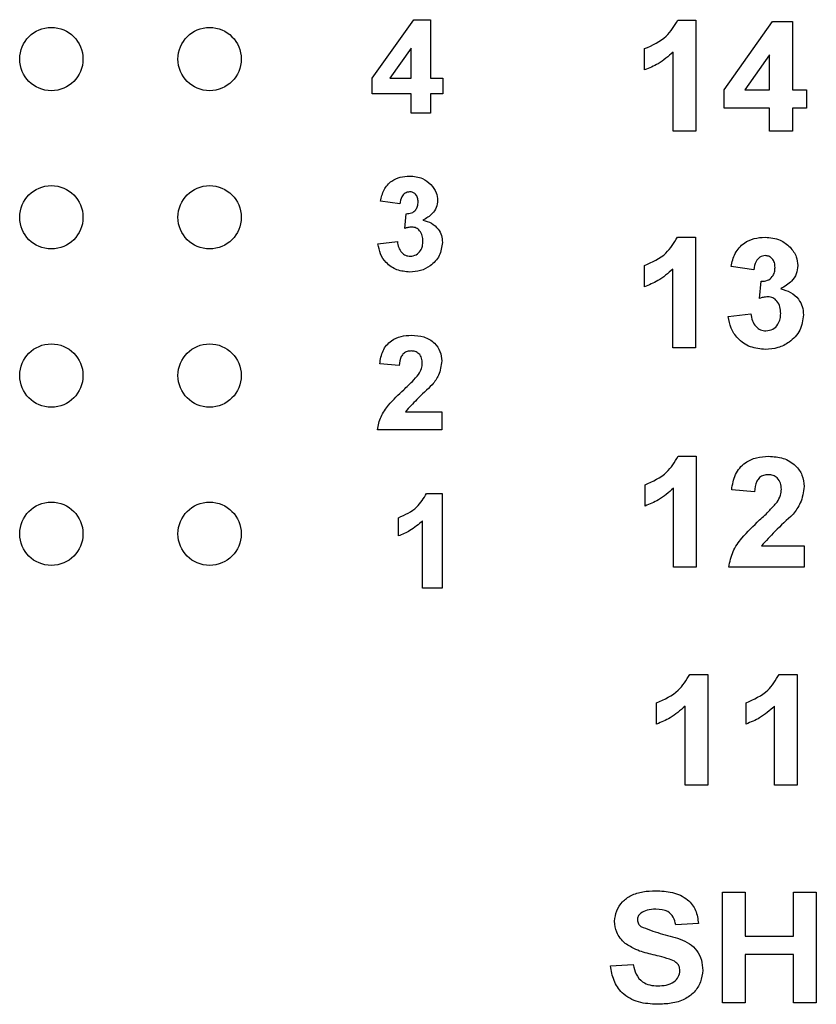
# Model space of a CAD drawing. Units: inches. Extents: x 0.1 to 11.3, y 0.1 to 7.3.
# Drawn here: x 7 to 7.5, y 3.9 to 4.6 of the extents above; entities that cross this region are included whole.
import ezdxf

# ---------------------------------------------------------------- set-up
doc = ezdxf.new("R2010")
doc.units = ezdxf.units.IN
doc.header["$LTSCALE"] = 0.666667
doc.header["$MEASUREMENT"] = 0

msp = doc.modelspace()

# ---------------------------------------------------------------- linework, layer by layer
at = {"color": 7, "linetype": 'Continuous', "lineweight": 25}
for p, q in [((7.1753, 4.51576), (7.20151, 4.55267)), ((7.20151, 4.55267), (7.21217, 4.55267)), ((7.21217, 4.55267), (7.21217, 4.51579)), ((7.36834, 4.55232), (7.37978, 4.55232)), ((7.37978, 4.55232), (7.37978, 4.48232)), ((7.39773, 4.50831), (7.42835, 4.55143)), ((7.42835, 4.55143), (7.44081, 4.55143)), ((7.44081, 4.55143), (7.44081, 4.50835)), ((7.19988, 4.53469), (7.18647, 4.51579)), ((7.19988, 4.51579), (7.19988, 4.53469)), ((7.34747, 4.52091), (7.34747, 4.53437)), ((7.36542, 4.48232), (7.36542, 4.53216)), ((7.42645, 4.53042), (7.41078, 4.50835)), ((7.42645, 4.50835), (7.42645, 4.53042)), ((7.1753, 4.50581), (7.1753, 4.51576)), ((7.18647, 4.51579), (7.19988, 4.51579)), ((7.21217, 4.51579), (7.21985, 4.51579)), ((7.21985, 4.51579), (7.21985, 4.50581)), ((7.19988, 4.50581), (7.1753, 4.50581)), ((7.19988, 4.49351), (7.19988, 4.50581)), ((7.21985, 4.50581), (7.21217, 4.50581)), ((7.21217, 4.50581), (7.21217, 4.49351)), ((7.39773, 4.49668), (7.39773, 4.50831)), ((7.41078, 4.50835), (7.42645, 4.50835)), ((7.44081, 4.50835), (7.44978, 4.50835)), ((7.44978, 4.50835), (7.44978, 4.49668)), ((7.21217, 4.49351), (7.19988, 4.49351)), ((7.42645, 4.49668), (7.39773, 4.49668)), ((7.42645, 4.48232), (7.42645, 4.49668)), ((7.44081, 4.49668), (7.44081, 4.48232)), ((7.44978, 4.49668), (7.44081, 4.49668)), ((7.37978, 4.48232), (7.36542, 4.48232)), ((7.44081, 4.48232), (7.42645, 4.48232)), ((7.19277, 4.43621), (7.18047, 4.43794)), ((7.19584, 4.42076), (7.19682, 4.43007)), ((7.17894, 4.41098), (7.19123, 4.4124)), ((7.36817, 4.41522), (7.37961, 4.41522)), ((7.37961, 4.41522), (7.37961, 4.34522)), ((7.3473, 4.38381), (7.3473, 4.39727)), ((7.36525, 4.34522), (7.36525, 4.39506)), ((7.4164, 4.39458), (7.40204, 4.3966)), ((7.41999, 4.37653), (7.42114, 4.3874)), ((7.40025, 4.36511), (7.41461, 4.36676)), ((7.37961, 4.34522), (7.36525, 4.34522)), ((7.19237, 4.33408), (7.18008, 4.33521)), ((7.19626, 4.30489), (7.21926, 4.30489)), ((7.21926, 4.30489), (7.21926, 4.29337)), ((7.21926, 4.29337), (7.17854, 4.29337)), ((7.36857, 4.27673), (7.38001, 4.27673)), ((7.38001, 4.27673), (7.38001, 4.20673)), ((7.3477, 4.24532), (7.3477, 4.25878)), ((7.36565, 4.20673), (7.36565, 4.25657)), ((7.20967, 4.25329), (7.21947, 4.25329)), ((7.21947, 4.25329), (7.21947, 4.19337)), ((7.41681, 4.2543), (7.40245, 4.25561)), ((7.19181, 4.2264), (7.19181, 4.23792)), ((7.20718, 4.19337), (7.20718, 4.23603)), ((7.42135, 4.22019), (7.44822, 4.22019)), ((7.44822, 4.22019), (7.44822, 4.20673)), ((7.38001, 4.20673), (7.36565, 4.20673)), ((7.44822, 4.20673), (7.40065, 4.20673)), ((7.21947, 4.19337), (7.20718, 4.19337)), ((7.37592, 4.13894), (7.38736, 4.13894)), ((7.38736, 4.13894), (7.38736, 4.06894)), ((7.43246, 4.13894), (7.4439, 4.13894)), ((7.4439, 4.13894), (7.4439, 4.06894)), ((7.35505, 4.10753), (7.35505, 4.12099)), ((7.41159, 4.10753), (7.41159, 4.12099)), ((7.373, 4.06894), (7.373, 4.11877)), ((7.42954, 4.06894), (7.42954, 4.11877)), ((7.38736, 4.06894), (7.373, 4.06894)), ((7.4439, 4.06894), (7.42954, 4.06894)), ((7.3967, 3.93131), (7.3967, 4.00131)), ((7.3967, 4.00131), (7.41106, 4.00131)), ((7.41106, 4.00131), (7.41106, 3.97349)), ((7.44157, 4.00131), (7.45593, 4.00131)), ((7.44157, 3.97349), (7.44157, 4.00131)), ((7.45593, 4.00131), (7.45593, 3.93131)), ((7.38145, 3.98157), (7.36709, 3.98067)), ((7.41106, 3.97349), (7.44157, 3.97349)), ((7.44157, 3.96183), (7.41106, 3.96183)), ((7.41106, 3.96183), (7.41106, 3.93131)), ((7.44157, 3.93131), (7.44157, 3.96183)), ((7.32581, 3.95465), (7.34016, 3.95554)), ((7.41106, 3.93131), (7.3967, 3.93131)), ((7.45593, 3.93131), (7.44157, 3.93131))]:
    msp.add_line(p, q, dxfattribs=at)
for centre in [(6.97254, 4.52778), (7.07254, 4.52778), (6.97254, 4.42778), (7.07254, 4.42778), (6.97254, 4.32778), (7.07254, 4.32778), (6.97254, 4.22778), (7.07254, 4.22778)]:
    msp.add_circle(centre, 0.02, dxfattribs=at)
for points, knots in [([(7.34747, 4.53437), (7.35244, 4.53657), (7.36128, 4.54047), (7.36619, 4.54871), (7.36834, 4.55232)], [0, 0, 0, 0, 0.561303, 1, 1, 1, 1]), ([(7.36542, 4.53216), (7.36241, 4.52951), (7.35702, 4.52479), (7.35039, 4.5221), (7.34747, 4.52091)], [0, 0, 0, 0, 0.559725, 1, 1, 1, 1]), ([(7.18047, 4.43794), (7.18106, 4.4404), (7.18223, 4.44529), (7.18698, 4.45078), (7.19297, 4.45347), (7.1969, 4.45374), (7.19887, 4.45388)], [0, 0, 0, 0, 0.280653, 0.559158, 0.779461, 1, 1, 1, 1]), ([(7.19887, 4.45388), (7.20173, 4.45365), (7.20683, 4.45325), (7.21069, 4.44994), (7.21239, 4.44849)], [0, 0, 0, 0, 0.559807, 1, 1, 1, 1]), ([(7.19892, 4.44389), (7.19791, 4.44371), (7.19588, 4.44335), (7.19344, 4.44037), (7.19302, 4.43779), (7.19277, 4.43621)], [0, 0, 0, 0, 0.278589, 0.558879, 1, 1, 1, 1]), ([(7.20429, 4.43751), (7.20424, 4.43839), (7.20413, 4.44015), (7.20289, 4.44234), (7.201, 4.44372), (7.19962, 4.44383), (7.19892, 4.44389)], [0, 0, 0, 0, 0.280624, 0.560032, 0.779854, 1, 1, 1, 1]), ([(7.21239, 4.44849), (7.21371, 4.44684), (7.21608, 4.4439), (7.21643, 4.44016), (7.21658, 4.43852)], [0, 0, 0, 0, 0.559642, 1, 1, 1, 1]), ([(7.19682, 4.43007), (7.19796, 4.43011), (7.20022, 4.4302), (7.20285, 4.43221), (7.20413, 4.43486), (7.20423, 4.43662), (7.20429, 4.43751)], [0, 0, 0, 0, 0.280323, 0.558523, 0.779027, 1, 1, 1, 1]), ([(7.21658, 4.43852), (7.21642, 4.43698), (7.21609, 4.4339), (7.21289, 4.42919), (7.20947, 4.42716), (7.20739, 4.42592)], [0, 0, 0, 0, 0.279837, 0.559848, 1, 1, 1, 1]), ([(7.20739, 4.42592), (7.20922, 4.42541), (7.2129, 4.42439), (7.21693, 4.42076), (7.21931, 4.4164), (7.21954, 4.41341), (7.21965, 4.41192)], [0, 0, 0, 0, 0.280151, 0.559723, 0.779775, 1, 1, 1, 1]), ([(7.20041, 4.42162), (7.19954, 4.42154), (7.19799, 4.42142), (7.19649, 4.42096), (7.19584, 4.42076)], [0, 0, 0, 0, 0.559679, 1, 1, 1, 1]), ([(7.20736, 4.41267), (7.2073, 4.41386), (7.20717, 4.41623), (7.20559, 4.4192), (7.20321, 4.42127), (7.20134, 4.4215), (7.20041, 4.42162)], [0, 0, 0, 0, 0.2807351, 0.5602922, 0.7802899, 1, 1, 1, 1]), ([(7.19123, 4.4124), (7.19143, 4.41114), (7.19184, 4.40864), (7.19365, 4.40554), (7.19634, 4.40351), (7.19833, 4.40329), (7.19933, 4.40318)], [0, 0, 0, 0, 0.280729, 0.560373, 0.780269, 1, 1, 1, 1]), ([(7.21965, 4.41192), (7.21925, 4.40902), (7.21846, 4.40321), (7.21263, 4.39712), (7.20594, 4.39367), (7.20137, 4.39335), (7.19909, 4.39319)], [0, 0, 0, 0, 0.279054, 0.5587619, 0.7792374, 1, 1, 1, 1]), ([(7.19933, 4.40318), (7.20064, 4.40336), (7.20325, 4.40374), (7.2059, 4.40648), (7.2072, 4.4096), (7.20731, 4.41165), (7.20736, 4.41267)], [0, 0, 0, 0, 0.278835, 0.558288, 0.77884, 1, 1, 1, 1]), ([(7.3473, 4.39727), (7.35226, 4.39946), (7.3611, 4.40337), (7.36601, 4.41161), (7.36817, 4.41522)], [0, 0, 0, 0, 0.561303, 1, 1, 1, 1]), ([(7.40204, 4.3966), (7.40273, 4.39947), (7.40409, 4.40518), (7.40964, 4.4116), (7.41664, 4.41474), (7.42124, 4.41506), (7.42354, 4.41522)], [0, 0, 0, 0, 0.280653, 0.559158, 0.779462, 1, 1, 1, 1]), ([(7.42354, 4.41522), (7.42688, 4.41496), (7.43284, 4.41448), (7.43735, 4.41062), (7.43933, 4.40893)], [0, 0, 0, 0, 0.55981, 1, 1, 1, 1]), ([(7.19909, 4.39319), (7.19631, 4.39343), (7.19074, 4.39392), (7.18418, 4.39851), (7.18014, 4.40453), (7.17934, 4.40883), (7.17894, 4.41098)], [0, 0, 0, 0, 0.280012, 0.55937, 0.779556, 1, 1, 1, 1]), ([(7.43933, 4.40893), (7.44088, 4.407), (7.44364, 4.40356), (7.44404, 4.39919), (7.44422, 4.39727)], [0, 0, 0, 0, 0.559639, 1, 1, 1, 1]), ([(7.4236, 4.40356), (7.42241, 4.40334), (7.42005, 4.40292), (7.41719, 4.39944), (7.4167, 4.39643), (7.4164, 4.39458)], [0, 0, 0, 0, 0.278589, 0.558881, 1, 1, 1, 1]), ([(7.42986, 4.3961), (7.4298, 4.39712), (7.42968, 4.39918), (7.42823, 4.40174), (7.42603, 4.40335), (7.42441, 4.40349), (7.4236, 4.40356)], [0, 0, 0, 0, 0.2806166, 0.5600286, 0.7798505, 1, 1, 1, 1]), ([(7.36525, 4.39506), (7.36223, 4.39241), (7.35684, 4.38768), (7.35022, 4.385), (7.3473, 4.38381)], [0, 0, 0, 0, 0.559725, 1, 1, 1, 1]), ([(7.42114, 4.3874), (7.42247, 4.38745), (7.42512, 4.38755), (7.42819, 4.3899), (7.42967, 4.393), (7.4298, 4.39506), (7.42986, 4.3961)], [0, 0, 0, 0, 0.280327, 0.558524, 0.779029, 1, 1, 1, 1]), ([(7.44422, 4.39727), (7.44403, 4.39547), (7.44365, 4.39188), (7.43991, 4.38638), (7.43592, 4.38401), (7.43348, 4.38256)], [0, 0, 0, 0, 0.279835, 0.559842, 1, 1, 1, 1]), ([(7.43348, 4.38256), (7.43563, 4.38197), (7.43992, 4.38077), (7.44464, 4.37653), (7.44741, 4.37143), (7.44768, 4.36794), (7.44781, 4.3662)], [0, 0, 0, 0, 0.28015, 0.559723, 0.779777, 1, 1, 1, 1]), ([(7.42533, 4.37753), (7.42432, 4.37745), (7.4225, 4.3773), (7.42076, 4.37677), (7.41999, 4.37653)], [0, 0, 0, 0, 0.559678, 1, 1, 1, 1]), ([(7.43345, 4.36708), (7.43338, 4.36847), (7.43323, 4.37124), (7.43138, 4.37471), (7.42861, 4.37713), (7.42643, 4.37739), (7.42533, 4.37753)], [0, 0, 0, 0, 0.2807342, 0.560294, 0.7802907, 1, 1, 1, 1]), ([(7.42379, 4.34432), (7.42054, 4.34461), (7.41404, 4.34517), (7.40638, 4.35054), (7.40165, 4.35757), (7.40072, 4.36259), (7.40025, 4.36511)], [0, 0, 0, 0, 0.280013, 0.559371, 0.779555, 1, 1, 1, 1]), ([(7.41461, 4.36676), (7.41485, 4.3653), (7.41532, 4.36238), (7.41744, 4.35875), (7.42058, 4.35637), (7.42291, 4.35612), (7.42407, 4.35599)], [0, 0, 0, 0, 0.280729, 0.560372, 0.780268, 1, 1, 1, 1]), ([(7.44781, 4.3662), (7.44735, 4.36281), (7.44642, 4.35602), (7.43961, 4.34891), (7.43179, 4.34488), (7.42646, 4.34451), (7.42379, 4.34432)], [0, 0, 0, 0, 0.279054, 0.558762, 0.779238, 1, 1, 1, 1]), ([(7.42407, 4.35599), (7.4256, 4.35621), (7.42865, 4.35664), (7.43175, 4.35985), (7.43327, 4.36349), (7.43339, 4.36588), (7.43345, 4.36708)], [0, 0, 0, 0, 0.278835, 0.558288, 0.778835, 1, 1, 1, 1]), ([(7.18008, 4.33521), (7.18053, 4.33802), (7.18142, 4.34362), (7.18671, 4.34993), (7.19348, 4.35287), (7.19791, 4.35315), (7.20012, 4.35329)], [0, 0, 0, 0, 0.280649, 0.558721, 0.77916, 1, 1, 1, 1]), ([(7.20012, 4.35329), (7.20277, 4.35312), (7.20806, 4.3528), (7.21456, 4.3489), (7.21864, 4.34323), (7.21905, 4.33907), (7.21926, 4.33699)], [0, 0, 0, 0, 0.280689, 0.559944, 0.779893, 1, 1, 1, 1]), ([(7.19986, 4.3433), (7.19902, 4.34324), (7.19735, 4.34313), (7.19509, 4.34187), (7.19285, 4.33892), (7.19257, 4.33608), (7.19237, 4.33408)], [0, 0, 0, 0, 0.187235, 0.374082, 0.560694, 1, 1, 1, 1]), ([(7.20697, 4.33544), (7.2069, 4.33657), (7.20678, 4.33882), (7.20508, 4.34161), (7.20252, 4.34313), (7.20075, 4.34324), (7.19986, 4.3433)], [0, 0, 0, 0, 0.280618, 0.559497, 0.77938, 1, 1, 1, 1]), ([(7.20462, 4.32851), (7.20534, 4.32971), (7.20663, 4.33186), (7.20686, 4.33435), (7.20697, 4.33544)], [0, 0, 0, 0, 0.560187, 1, 1, 1, 1]), ([(7.21926, 4.33699), (7.21884, 4.33389), (7.21809, 4.32835), (7.21474, 4.32392), (7.21325, 4.32196)], [0, 0, 0, 0, 0.55833, 1, 1, 1, 1]), ([(7.1952, 4.31884), (7.19706, 4.32055), (7.20038, 4.3236), (7.20333, 4.32701), (7.20462, 4.32851)], [0, 0, 0, 0, 0.5602576, 1, 1, 1, 1]), ([(7.17854, 4.29337), (7.17913, 4.29624), (7.1803, 4.30198), (7.18646, 4.31058), (7.19188, 4.3157), (7.1952, 4.31884)], [0, 0, 0, 0, 0.279518, 0.559299, 1, 1, 1, 1]), ([(7.21325, 4.32196), (7.20995, 4.31889), (7.20406, 4.31343), (7.19864, 4.3075), (7.19626, 4.30489)], [0, 0, 0, 0, 0.560784, 1, 1, 1, 1]), ([(7.3477, 4.25878), (7.35267, 4.26097), (7.36151, 4.26488), (7.36642, 4.27312), (7.36857, 4.27673)], [0, 0, 0, 0, 0.561305, 1, 1, 1, 1]), ([(7.40245, 4.25561), (7.40297, 4.2589), (7.40401, 4.26544), (7.4102, 4.27281), (7.4181, 4.27625), (7.42328, 4.27657), (7.42587, 4.27673)], [0, 0, 0, 0, 0.28065, 0.558721, 0.77916, 1, 1, 1, 1]), ([(7.42587, 4.27673), (7.42896, 4.27654), (7.43514, 4.27617), (7.44273, 4.2716), (7.4475, 4.26498), (7.44798, 4.26012), (7.44822, 4.25769)], [0, 0, 0, 0, 0.280689, 0.559943, 0.779895, 1, 1, 1, 1]), ([(7.42556, 4.26507), (7.42458, 4.265), (7.42262, 4.26487), (7.41999, 4.2634), (7.41737, 4.25995), (7.41704, 4.25663), (7.41681, 4.2543)], [0, 0, 0, 0, 0.1872357, 0.3740803, 0.5606972, 1, 1, 1, 1]), ([(7.43386, 4.25588), (7.43379, 4.2572), (7.43364, 4.25983), (7.43166, 4.26309), (7.42866, 4.26486), (7.42659, 4.265), (7.42556, 4.26507)], [0, 0, 0, 0, 0.28062, 0.559493, 0.779381, 1, 1, 1, 1]), ([(7.36565, 4.25657), (7.36264, 4.25392), (7.35725, 4.2492), (7.35062, 4.24651), (7.3477, 4.24532)], [0, 0, 0, 0, 0.559725, 1, 1, 1, 1]), ([(7.44822, 4.25769), (7.44773, 4.25408), (7.44686, 4.2476), (7.44294, 4.24242), (7.44121, 4.24013)], [0, 0, 0, 0, 0.55833, 1, 1, 1, 1]), ([(7.19181, 4.23792), (7.19606, 4.2398), (7.20363, 4.24314), (7.20783, 4.25019), (7.20967, 4.25329)], [0, 0, 0, 0, 0.561302, 1, 1, 1, 1]), ([(7.43112, 4.24779), (7.43197, 4.2492), (7.43347, 4.2517), (7.43374, 4.25461), (7.43386, 4.25588)], [0, 0, 0, 0, 0.5601889, 1, 1, 1, 1]), ([(7.42012, 4.23649), (7.42229, 4.23849), (7.42616, 4.24206), (7.42961, 4.24604), (7.43112, 4.24779)], [0, 0, 0, 0, 0.560264, 1, 1, 1, 1]), ([(7.44121, 4.24013), (7.43735, 4.23655), (7.43046, 4.23017), (7.42413, 4.22324), (7.42135, 4.22019)], [0, 0, 0, 0, 0.560783, 1, 1, 1, 1]), ([(7.20718, 4.23603), (7.20459, 4.23376), (7.19998, 4.22971), (7.19431, 4.22741), (7.19181, 4.2264)], [0, 0, 0, 0, 0.559726, 1, 1, 1, 1]), ([(7.40065, 4.20673), (7.40134, 4.21009), (7.40271, 4.21679), (7.4099, 4.22685), (7.41624, 4.23283), (7.42012, 4.23649)], [0, 0, 0, 0, 0.279517, 0.559299, 1, 1, 1, 1]), ([(7.35505, 4.12099), (7.36001, 4.12318), (7.36885, 4.12708), (7.37376, 4.13532), (7.37592, 4.13894)], [0, 0, 0, 0, 0.561301, 1, 1, 1, 1]), ([(7.41159, 4.12099), (7.41655, 4.12318), (7.42539, 4.12708), (7.4303, 4.13532), (7.43246, 4.13894)], [0, 0, 0, 0, 0.561301, 1, 1, 1, 1]), ([(7.373, 4.11877), (7.36998, 4.11613), (7.3646, 4.1114), (7.35797, 4.10871), (7.35505, 4.10753)], [0, 0, 0, 0, 0.559724, 1, 1, 1, 1]), ([(7.42954, 4.11877), (7.42652, 4.11613), (7.42114, 4.1114), (7.41451, 4.10871), (7.41159, 4.10753)], [0, 0, 0, 0, 0.559724, 1, 1, 1, 1]), ([(7.3285, 3.98287), (7.32876, 3.98512), (7.32928, 3.98963), (7.33315, 3.99543), (7.33903, 3.99964), (7.34637, 4.00188), (7.35167, 4.0021), (7.35433, 4.00221)], [0, 0, 0, 0, 0.186356, 0.372751, 0.559221, 0.779411, 1, 1, 1, 1]), ([(7.35433, 4.00221), (7.35792, 4.00206), (7.36507, 4.00177), (7.37444, 3.99754), (7.38036, 3.99001), (7.38108, 3.98439), (7.38145, 3.98157)], [0, 0, 0, 0, 0.281099, 0.560367, 0.779986, 1, 1, 1, 1]), ([(7.35451, 3.99054), (7.35263, 3.99049), (7.34927, 3.99038), (7.34635, 3.98877), (7.34506, 3.98806)], [0, 0, 0, 0, 0.560542, 1, 1, 1, 1]), ([(7.36709, 3.98067), (7.36673, 3.98232), (7.36602, 3.98558), (7.36163, 3.99019), (7.35721, 3.99041), (7.35451, 3.99054)], [0, 0, 0, 0, 0.281521, 0.560303, 1, 1, 1, 1]), ([(7.3351, 3.96892), (7.333, 3.97114), (7.32925, 3.97511), (7.32873, 3.9805), (7.3285, 3.98287)], [0, 0, 0, 0, 0.559435, 1, 1, 1, 1]), ([(7.34506, 3.98806), (7.34435, 3.98741), (7.34308, 3.98625), (7.34293, 3.98456), (7.34286, 3.98381)], [0, 0, 0, 0, 0.558756, 1, 1, 1, 1]), ([(7.34286, 3.98381), (7.343, 3.9829), (7.34324, 3.98126), (7.34444, 3.98014), (7.34497, 3.97965)], [0, 0, 0, 0, 0.55828, 1, 1, 1, 1]), ([(7.34497, 3.97965), (7.34903, 3.97805), (7.35715, 3.97485), (7.36788, 3.9727), (7.3759, 3.96902), (7.38076, 3.96448), (7.38376, 3.95846), (7.38401, 3.95408), (7.38414, 3.95188)], [0, 0, 0, 0, 0.249481, 0.500126, 0.62529, 0.750215, 0.874952, 1, 1, 1, 1]), ([(7.35147, 3.96205), (7.3482, 3.96286), (7.34237, 3.9643), (7.33732, 3.96751), (7.3351, 3.96892)], [0, 0, 0, 0, 0.5607449, 1, 1, 1, 1]), ([(7.36308, 3.95901), (7.36092, 3.95962), (7.35707, 3.9607), (7.35318, 3.96164), (7.35147, 3.96205)], [0, 0, 0, 0, 0.559957, 1, 1, 1, 1]), ([(7.36978, 3.95174), (7.36967, 3.95275), (7.36945, 3.95476), (7.36694, 3.95753), (7.36454, 3.95845), (7.36308, 3.95901)], [0, 0, 0, 0, 0.279746, 0.55909, 1, 1, 1, 1]), ([(7.35541, 3.93042), (7.3514, 3.93061), (7.34343, 3.93101), (7.33324, 3.93653), (7.32749, 3.94537), (7.32637, 3.95155), (7.32581, 3.95465)], [0, 0, 0, 0, 0.280775, 0.559477, 0.77936, 1, 1, 1, 1]), ([(7.34016, 3.95554), (7.34066, 3.95346), (7.34165, 3.94931), (7.34557, 3.94452), (7.35074, 3.94235), (7.35408, 3.94217), (7.35576, 3.94208)], [0, 0, 0, 0, 0.280582, 0.559153, 0.779249, 1, 1, 1, 1]), ([(7.38414, 3.95188), (7.38385, 3.94938), (7.38327, 3.94436), (7.37906, 3.93784), (7.37252, 3.93307), (7.36428, 3.93073), (7.35837, 3.93052), (7.35541, 3.93042)], [0, 0, 0, 0, 0.186275, 0.372739, 0.559166, 0.779351, 1, 1, 1, 1]), ([(7.35576, 3.94208), (7.35754, 3.94216), (7.36108, 3.9423), (7.36573, 3.9442), (7.3691, 3.94757), (7.36955, 3.95035), (7.36978, 3.95174)], [0, 0, 0, 0, 0.281227, 0.561006, 0.781103, 1, 1, 1, 1])]:
    msp.add_open_spline(points, degree=3, knots=knots, dxfattribs=at)

doc.saveas('drawing.dxf')
